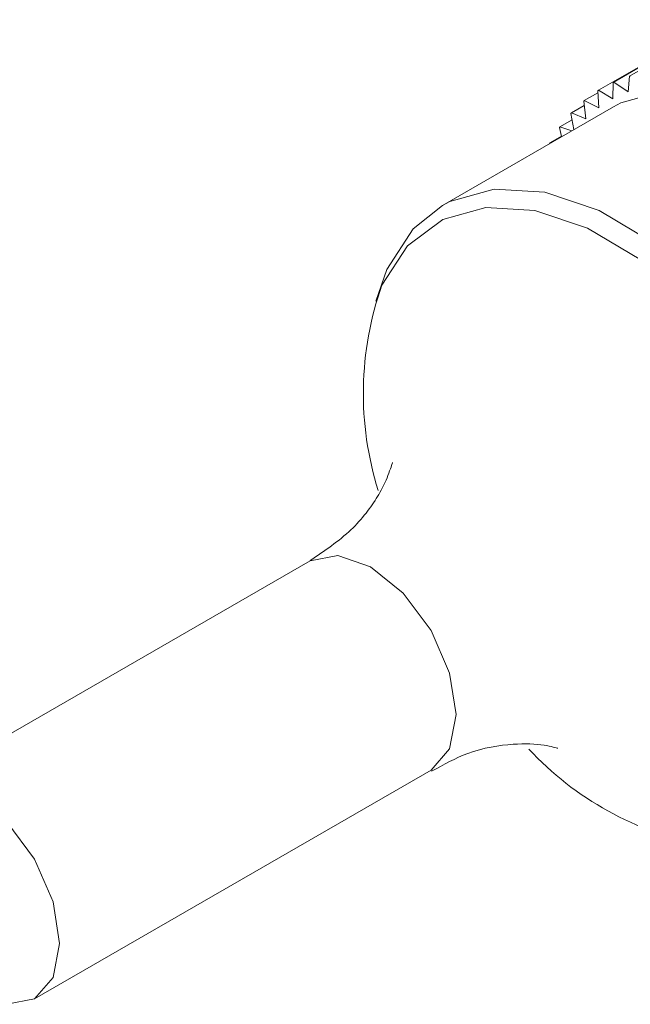
# Model space of a CAD drawing. Units: inches. Extents: x 0.1 to 11, y 0 to 8.4.
# Drawn here: x 10.4 to 10.4, y 7.8 to 7.9 of the extents above; entities that cross this region are included whole.
import ezdxf

# ---------------------------------------------------------------- set-up
doc = ezdxf.new("R2010")
doc.units = ezdxf.units.IN
doc.header["$MEASUREMENT"] = 0

msp = doc.modelspace()

# ---------------------------------------------------------------- linework, layer by layer
at = {"color": 7, "linetype": 'Continuous', "lineweight": 18}
for p, q in [((10.4468362076, 7.9028642077), (10.4567885963, 7.9086095995)), ((10.4451632712, 7.9022299342), (10.4551156599, 7.9079753259)), ((10.445226181, 7.9022585602), (10.4551785698, 7.908003952)), ((10.4436625082, 7.9014200713), (10.453614897, 7.907165463)), ((10.4451386814, 7.9005394993), (10.4451632712, 7.9022299342)), ((10.445226181, 7.9022585602), (10.4466958744, 7.9012480728)), ((10.4466958744, 7.9012480728), (10.4468362076, 7.9028642077)), ((10.4422219581, 7.9003742013), (10.4436148728, 7.9011783138)), ((10.44369551, 7.8996289738), (10.4436042048, 7.9013832865)), ((10.4436625082, 7.9014200713), (10.4451386814, 7.9005394993)), ((10.4423752578, 7.8985221098), (10.4421686205, 7.9003294845)), ((10.4422219581, 7.9003742013), (10.44369551, 7.8996289738)), ((10.4451794457, 7.8997488108), (10.4277801646, 7.8897044197)), ((10.4409134121, 7.8991273982), (10.4422198298, 7.8998815771)), ((10.4397449379, 7.8976873492), (10.4409821549, 7.8984015794)), ((10.4411517399, 7.8974236658), (10.4408653692, 7.8990750252)), ((10.4409134121, 7.8991273982), (10.4423752578, 7.8985221098)), ((10.4399139542, 7.8967091073), (10.439702486, 7.8976276427)), ((10.4397449379, 7.8976873492), (10.4409434753, 7.8973034372)), ((10.4387237395, 7.8960629325), (10.4399056384, 7.8967452282)), ((10.4387237395, 7.8960629325), (10.438774858, 7.8960515211)), ((10.4209883546, 7.8799587425), (10.4221121241, 7.8831721455)), ((10.4143224149, 7.8535232888), (10.3739650465, 7.8302254759)), ((10.3862671962, 7.8089152185), (10.4266245646, 7.8322130314))]:
    msp.add_line(p, q, dxfattribs=at)
at = {"color": 7, "linetype": 'Continuous', "lineweight": 18, "flags": 128}
for points in [[(10.4451794457, 7.8997488108), (10.4459253571, 7.9001459369), (10.4504609771, 7.9014056135), (10.4556124909, 7.9010931539), (10.4611390194, 7.8992231684), (10.4667821482, 7.8958830955), (10.472278011, 7.8912291131), (10.4773696272, 7.8854788364), (10.4818189186, 7.878901142), (10.4854178412, 7.8718035954), (10.4879981134, 7.8645180701), (10.4894390846, 7.8573852292), (10.4896733766, 7.8507385963), (10.4886900341, 7.8448889607), (10.4865350371, 7.8401098447), (10.4833091508, 7.8366247146), (10.482085895, 7.8358180385)], [(10.4221121241, 7.8831721455), (10.4248184302, 7.887328634), (10.4277801646, 7.8897044197)], [(10.3720756996, 7.8280480512), (10.3739589962, 7.8302219763), (10.3767796593, 7.8307742875), (10.3801082685, 7.8296209003), (10.3834380732, 7.8269374075), (10.3862621408, 7.8231323465), (10.3881505327, 7.8187850035), (10.3888157583, 7.8145572219), (10.3881565431, 7.8110926432), (10.3862732465, 7.8089187181), (10.3834525834, 7.808366407), (10.3801239743, 7.8095197942), (10.3767941696, 7.8122032869), (10.3766022594, 7.8124087618)]]:
    msp.add_lwpolyline(points, dxfattribs=at)
at = {"color": 8, "linetype": 'Continuous', "lineweight": 18, "flags": 128}
for points in [[(10.4277801646, 7.8897044197), (10.428526076, 7.8901015458), (10.4330616961, 7.8913612224), (10.4382132099, 7.8910487628), (10.4437397384, 7.8891787773), (10.4493828672, 7.8858387043), (10.4548787299, 7.881184722), (10.4599703462, 7.8754344453), (10.4644196375, 7.8688567508), (10.4680185602, 7.8617592043), (10.4705988324, 7.854473679), (10.4720398036, 7.8473408381), (10.4722740956, 7.8406942052), (10.471290753, 7.8348445695), (10.469135756, 7.8300654536), (10.4659098698, 7.8265803235), (10.4646866139, 7.8257736474)], [(10.421626947, 7.8815768058), (10.4242428147, 7.8855943942), (10.4278265597, 7.8882746417), (10.4322106099, 7.8894922229), (10.4371899722, 7.8891902049), (10.442531817, 7.88738271), (10.4479863657, 7.8841542544), (10.4532985696, 7.8796557973), (10.4582200359, 7.8740976814), (10.4625206424, 7.8677397981), (10.4659992974, 7.8608794349), (10.468493343, 7.8538373748), (10.4698861604, 7.8469428967), (10.4701126228, 7.8405183788), (10.4691621413, 7.8348642243), (10.4670791592, 7.8302448152), (10.4639610746, 7.82687615), (10.4599536855, 7.8249157437), (10.455244373, 7.8244552627), (10.4542381432, 7.8245461955)], [(10.4143224149, 7.8535232888), (10.4171370277, 7.8540721003), (10.4204656369, 7.8529187131), (10.4237954416, 7.8502352203), (10.4266195092, 7.8464301594), (10.4285079011, 7.8420828164), (10.4291731267, 7.8378550348), (10.4285139115, 7.8343904561), (10.4266306149, 7.832216531), (10.4266245646, 7.8322130314)]]:
    msp.add_lwpolyline(points, dxfattribs=at)
at = {"color": 7, "linetype": 'Continuous', "lineweight": 18}
for centre, radius, start, end in [((10.4506471932, 7.8902616594), 0.0131648396025506, 114.3166745676, 114.6174829188), ((10.4508485471, 7.8897112824), 0.0137513022311684, 106.6722911504, 106.9644849831), ((10.4506036347, 7.8903538766), 0.0130629209592664, 122.09745721, 122.3998281675), ((10.4508327438, 7.8900492052), 0.0134443733051473, 129.8272521781, 130.1238763664), ((10.4514370828, 7.8894256065), 0.0143133646759291, 137.3269825509, 137.6114761074), ((10.4525005257, 7.8885730463), 0.0156772299075169, 144.4528982071, 144.7206427907), ((10.4540829019, 7.8875881803), 0.0175421006379274, 151.1113258656, 151.3597416338), ((10.4527928339, 7.8705570584), 0.0330567290971852, 160.5272393227, 197.3818978477), ((10.4604810521, 7.8566282624), 0.0326838327701285, 222.9588725356, 258.9883211791)]:
    msp.add_arc(centre, radius, start, end, dxfattribs=at)
for points, knots in [([(10.42269457484039, 7.863543541532239), (10.42270085560614, 7.863533652566367), (10.42271650022109, 7.863509020368751), (10.42230587646453, 7.862387424882431), (10.42206010378535, 7.861716110757926)], [0, 0, 0, 0, 0.401465026656726, 1, 1, 1, 1]), ([(10.42206010378535, 7.861716110757926), (10.42179124375094, 7.861176417493195), (10.42101889311065, 7.859626047839019), (10.41860694347554, 7.856438386114023), (10.41577952642458, 7.854527115581954), (10.4143104497036, 7.85353405265719)], [0, 0, 0, 0, 0.2041632575564734, 0.5864970710190336, 1, 1, 1, 1]), ([(10.42668276543069, 7.832087553284268), (10.42789789124385, 7.83276137977916), (10.43062904542395, 7.834275892949955), (10.43495213013681, 7.834971051813898), (10.43814806519045, 7.834852689332145), (10.4396476991802, 7.834393091326326), (10.43952775505607, 7.834445376662837), (10.43949477317158, 7.834459753931768)], [0, 0, 0, 0, 0.2204454613351246, 0.495480004370762, 0.7303885675632842, 0.925863036757094, 1, 1, 1, 1])]:
    msp.add_open_spline(points, degree=3, knots=knots, dxfattribs=at)

doc.saveas('drawing.dxf')
